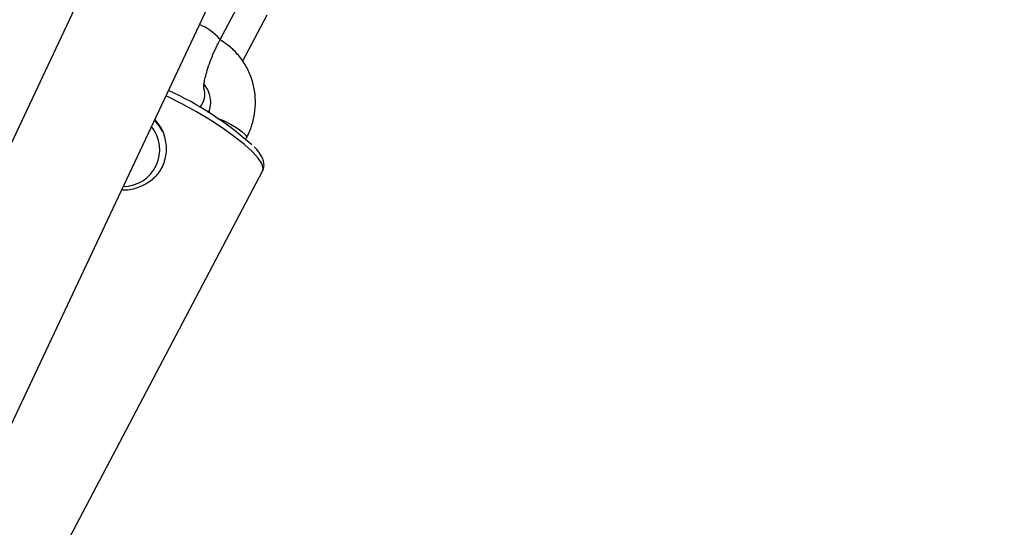
# Model space of a CAD drawing. Units: millimetres. Extents: x -3972 to 5262, y -5718 to 3703.
# Drawn here: x 3513 to 3644, y 1953 to 2021 of the extents above; entities that cross this region are included whole.
import ezdxf

# ---------------------------------------------------------------- set-up
doc = ezdxf.new("R2010")
doc.units = ezdxf.units.MM

msp = doc.modelspace()

# ---------------------------------------------------------------- linework, layer by layer
at = {"color": 7, "linetype": 'Continuous', "lineweight": 25}
for p, q in [((3525.08, 2032.34), (3367.95, 1698.83)), ((3539.83, 2018.27), (3543.79, 2025.81)), ((3382.43, 1692.02), (3538.54, 2023.37)), ((3542.88, 2015.45), (3546.15, 2021.67)), ((3538.2, 2008.71), (3538.38, 2008.85)), ((3543.3, 2005.07), (3543.41, 2005.27)), ((3513.23, 1939.46), (3545.55, 2000.9))]:
    msp.add_line(p, q, dxfattribs=at)
at = {"color": 8, "linetype": 'Continuous', "lineweight": 25}
msp.add_line((3539.8, 2018.47), (3539.83, 2018.27), dxfattribs=at)
at = {"color": 8, "linetype": 'Continuous', "lineweight": 25, "flags": 128}
for points in [[(3545.55, 2000.9), (3545.62, 2001.23), (3545.44, 2001.82), (3544.96, 2002.55), (3544.18, 2003.41), (3543.12, 2004.36), (3541.81, 2005.4), (3540.28, 2006.49), (3538.57, 2007.6), (3536.72, 2008.72), (3534.77, 2009.8), (3532.78, 2010.83), (3532.66, 2010.89)], [(3545.55, 2000.9), (3545.62, 2001.23), (3545.44, 2001.82), (3544.96, 2002.55), (3544.18, 2003.41), (3543.12, 2004.36), (3541.81, 2005.4), (3540.28, 2006.49), (3538.57, 2007.6), (3536.72, 2008.72), (3534.77, 2009.8), (3532.78, 2010.83), (3532.66, 2010.89)], [(3539.47, 2007.9), (3540.31, 2007.55), (3541.24, 2007.09), (3542.11, 2006.57), (3542.81, 2006.07), (3543.27, 2005.64), (3543.42, 2005.33), (3543.41, 2005.27)], [(3539.47, 2007.9), (3540.31, 2007.55), (3541.24, 2007.09), (3542.11, 2006.57), (3542.81, 2006.07), (3543.27, 2005.64), (3543.42, 2005.33), (3543.41, 2005.27)]]:
    msp.add_lwpolyline(points, dxfattribs=at)
at = {"color": 7, "linetype": 'Continuous', "lineweight": 25, "flags": 128}
msp.add_lwpolyline([(3532.19, 2006.16), (3531.76, 2006.88), (3531.12, 2007.62)], dxfattribs=at)
msp.add_lwpolyline([(3532.19, 2006.16), (3531.76, 2006.88), (3531.12, 2007.62)], dxfattribs=at)
at = {"color": 7, "linetype": 'Continuous', "lineweight": 25}
for centre, radius, start, end in [((3681.9, 2122.75), 1580, 299.96503, 119.96503), ((3514.03, 1970.56), 45.2, 48.3186, 65.1989), ((3526.91, 2003.66), 4.9, 270.4422, 39.1039)]:
    msp.add_arc(centre, radius, start, end, dxfattribs=at)
at = {"color": 8, "linetype": 'Continuous', "lineweight": 25}
for centre, radius, start, end in [((3534.1, 2013.27), 7.71, 42.3486, 66.9339), ((3534.98, 2011.09), 2.84, 321.6874, 16.4085), ((3534.98, 2011.09), 2.84, 321.6881, 16.4085), ((3534.98, 2011.08), 2.84, 321.7536, 16.8885), ((3534.98, 2011.08), 2.84, 321.7566, 16.5408)]:
    msp.add_arc(centre, radius, start, end, dxfattribs=at)
at = {"color": 7, "linetype": 'Continuous', "lineweight": 25}
for points, knots in [([(3537.68, 2011.89), (3537.68, 2011.89), (3537.69, 2011.85), (3537.68, 2012.02), (3537.71, 2012.42), (3537.83, 2013.11), (3538.07, 2014.02), (3538.43, 2015.13), (3538.91, 2016.36), (3539.39, 2017.43), (3539.71, 2018.05), (3539.83, 2018.27)], [0, 0, 0, 0, 0.009761, 0.103724, 0.210192, 0.331805, 0.466729, 0.611151, 0.761329, 0.914378, 1, 1, 1, 1]), ([(3537.68, 2011.89), (3537.68, 2011.89), (3537.69, 2011.85), (3537.68, 2012.02), (3537.71, 2012.42), (3537.83, 2013.11), (3538.07, 2014.02), (3538.43, 2015.13), (3538.91, 2016.36), (3539.39, 2017.43), (3539.71, 2018.05), (3539.83, 2018.27)], [0, 0, 0, 0, 0.009761, 0.103724, 0.210192, 0.331805, 0.466729, 0.611151, 0.761329, 0.914378, 1, 1, 1, 1]), ([(3543.41, 2005.27), (3543.57, 2005.6), (3543.99, 2006.48), (3544.43, 2007.98), (3544.64, 2009.76), (3544.52, 2011.54), (3544.09, 2013.25), (3543.36, 2014.86), (3542.35, 2016.29), (3541.18, 2017.49), (3540.27, 2018.07), (3539.86, 2018.33)], [0, 0, 0, 0, 0.073152, 0.192391, 0.311485, 0.430152, 0.548386, 0.666254, 0.783883, 0.901395, 1, 1, 1, 1]), ([(3543.41, 2005.27), (3543.57, 2005.6), (3543.99, 2006.48), (3544.43, 2007.98), (3544.64, 2009.76), (3544.52, 2011.54), (3544.09, 2013.25), (3543.36, 2014.86), (3542.35, 2016.29), (3541.19, 2017.48), (3540.29, 2018.05), (3539.89, 2018.31)], [0, 0, 0, 0, 0.073321, 0.1928355, 0.3122048, 0.4311456, 0.5496534, 0.6677942, 0.7856951, 0.9034782, 1, 1, 1, 1]), ([(3537.66, 2012.44), (3537.85, 2012.2), (3538.26, 2011.69), (3538.56, 2010.71), (3538.64, 2009.64), (3538.42, 2008.95), (3538.33, 2008.63)], [0, 0, 0, 0, 0.224351, 0.495681, 0.767515, 1, 1, 1, 1]), ([(3537.72, 2012.35), (3537.89, 2012.14), (3538.27, 2011.65), (3538.56, 2010.71), (3538.64, 2009.65), (3538.42, 2008.95), (3538.33, 2008.63)], [0, 0, 0, 0, 0.202986, 0.481789, 0.761111, 1, 1, 1, 1]), ([(3531.15, 2007.69), (3531.46, 2007.32), (3532.18, 2006.45), (3532.71, 2004.66), (3532.68, 2002.64), (3531.94, 2000.82), (3530.67, 1999.44), (3529.02, 1998.58), (3527.62, 1998.2), (3526.84, 1998.3), (3526.73, 1998.31)], [0, 0, 0, 0, 0.107018, 0.253452, 0.40681, 0.552775, 0.687891, 0.825948, 0.975411, 1, 1, 1, 1]), ([(3531.15, 2007.69), (3531.46, 2007.32), (3532.18, 2006.45), (3532.71, 2004.66), (3532.68, 2002.64), (3531.94, 2000.82), (3530.67, 1999.44), (3529.02, 1998.58), (3527.62, 1998.2), (3526.84, 1998.3), (3526.73, 1998.31)], [0, 0, 0, 0, 0.107018, 0.253452, 0.40681, 0.552775, 0.687891, 0.825948, 0.975411, 1, 1, 1, 1]), ([(3545.5, 2000.85), (3545.53, 2000.88), (3545.7, 2001.09), (3545.76, 2001.63), (3545.66, 2002.27), (3545.33, 2002.95), (3544.94, 2003.52), (3544.54, 2003.93), (3544.42, 2004.05)], [0, 0, 0, 0, 0.033229, 0.217736, 0.399143, 0.611869, 0.889612, 1, 1, 1, 1]), ([(3545.5, 2000.85), (3545.53, 2000.88), (3545.7, 2001.09), (3545.76, 2001.63), (3545.66, 2002.27), (3545.33, 2002.95), (3544.94, 2003.52), (3544.54, 2003.93), (3544.42, 2004.05)], [0, 0, 0, 0, 0.033229, 0.217736, 0.399143, 0.611869, 0.889612, 1, 1, 1, 1])]:
    msp.add_open_spline(points, degree=3, knots=knots, dxfattribs=at)

doc.saveas('drawing.dxf')
